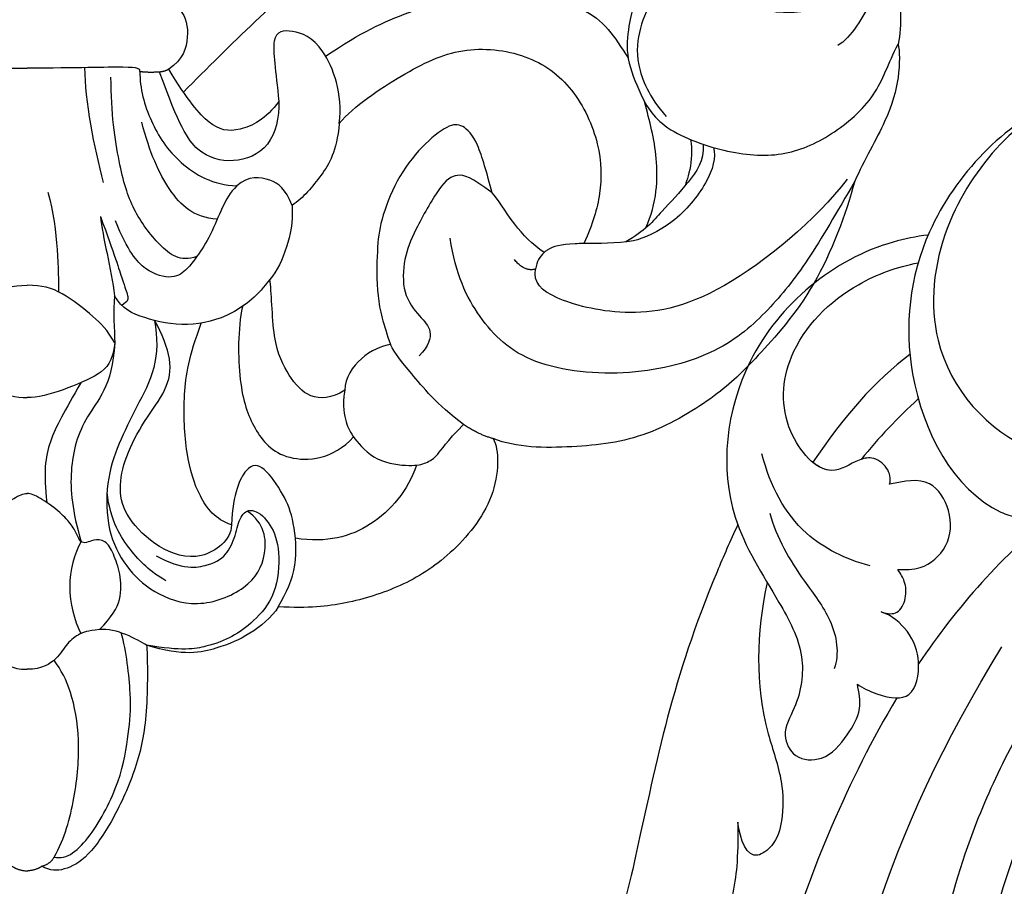
# Model space of a CAD drawing. Units: millimetres. Extents: x 9919 to 17479, y -3894 to -2112.
# Drawn here: x 11175 to 11222, y -2420 to -2378 of the extents above; entities that cross this region are included whole.
import ezdxf

# ---------------------------------------------------------------- set-up
doc = ezdxf.new("R2010")
doc.units = ezdxf.units.MM
doc.layers.add('H-08.木作(細線)', color=8, linetype='Continuous')

# ---------------------------------------------------------------- blocks, each defined once
blk = doc.blocks.new('GPR-1891-140')
at = {"layer": 'H-08.木作(細線)'}
for radius in [708, 697.086, 684.424, 638.749, 627]:
    blk.add_arc((0, 0), radius, 90, 180, dxfattribs=at)
blk = doc.blocks.new('SE-21042L-d')
at = {"layer": 'H-08.木作(細線)'}
for points, knots in [([(4.138, 66.826), (9.5, 60.029), (16.287, 42.156), (12.546, 25.685), (7.643, 16.209)], [0, 0, 0, 0, 0.0648496, 0.1262985, 0.1262985, 0.1262985, 0.1262985]), ([(12.466, 19.008), (13.509, 21.056), (17.943, 31.903), (19.044, 43.145), (17.634, 51.907)], [0.02666238, 0.02666238, 0.02666238, 0.02666238, 0.04239869, 0.10705039, 0.10705039, 0.10705039, 0.10705039]), ([(4.49, 16.189), (6.257, 19.426), (8.876, 25.222), (10.686, 36.334), (6.602, 43.902), (1.187, 45.591), (0.437, 45.033), (0.386, 44.565)], [0, 0, 0, 0, 0.01979705, 0.04790154, 0.07541399, 0.07951375, 0.08165092, 0.08165092, 0.08165092, 0.08165092]), ([(4.49, 16.189), (6.257, 19.426), (8.876, 25.222), (10.686, 36.334), (6.602, 43.902), (1.187, 45.591), (0.437, 45.033), (0.386, 44.565)], [0, 0, 0, 0, 0.01979705, 0.04790154, 0.07541399, 0.07951375, 0.08165092, 0.08165092, 0.08165092, 0.08165092]), ([(20.642, 11.315), (20.942, 12.109), (23.187, 18.447), (23.793, 23.871), (25.15, 32.622), (28.139, 37.057), (32.355, 38.852), (35.794, 38.807), (37.976, 40.002), (37.859, 42.514), (35.01, 43.267), (31.412, 42.213), (29.047, 41.133), (27.813, 40.01)], [0.0310169, 0.0310169, 0.0310169, 0.0310169, 0.0362683, 0.0738369, 0.0867368, 0.099201, 0.111101, 0.1175595, 0.1233379, 0.1276469, 0.1326149, 0.1411116, 0.1528727, 0.1528727, 0.1528727, 0.1528727]), ([(20.642, 11.315), (20.942, 12.109), (23.187, 18.447), (23.793, 23.871), (25.15, 32.622), (28.139, 37.057), (32.355, 38.852), (35.794, 38.807), (37.976, 40.002), (37.859, 42.514), (35.891, 43.034), (34.697, 42.975), (34.26, 42.915)], [0.0310169, 0.0310169, 0.0310169, 0.0310169, 0.0362683, 0.0738369, 0.0867368, 0.099201, 0.111101, 0.1175595, 0.1233379, 0.1276469, 0.1326149, 0.1356148, 0.1356148, 0.1356148, 0.1356148]), ([(20.642, 11.315), (20.942, 12.109), (23.187, 18.447), (23.793, 23.871), (25.15, 32.622), (28.139, 37.057), (32.355, 38.852), (35.794, 38.807), (37.976, 40.002), (37.859, 42.514), (35.891, 43.034), (34.697, 42.975), (34.26, 42.915)], [0.0310169, 0.0310169, 0.0310169, 0.0310169, 0.0362683, 0.0738369, 0.0867368, 0.099201, 0.111101, 0.1175595, 0.1233379, 0.1276469, 0.1326149, 0.1356148, 0.1356148, 0.1356148, 0.1356148]), ([(7.528, 41.168), (7.701, 39.47), (7.943, 33.928), (7.135, 28.526), (5.995, 24.933)], [0.04930622, 0.04930622, 0.04930622, 0.04930622, 0.06125877, 0.08837587, 0.08837587, 0.08837587, 0.08837587]), ([(19.607, 25.468), (19.559, 26.097), (19.436, 27.699), (19.691, 30), (20.438, 31.721), (21.748, 32.805), (22.663, 31.658), (22.706, 30.46), (22.576, 29.717)], [0, 0, 0, 0, 0.00453336, 0.01154445, 0.01592453, 0.0184768, 0.02102228, 0.02620108, 0.02620108, 0.02620108, 0.02620108]), ([(19.607, 25.468), (19.559, 26.097), (19.436, 27.699), (19.691, 30), (20.438, 31.721), (21.748, 32.805), (22.663, 31.658), (22.706, 30.46), (22.576, 29.717)], [0, 0, 0, 0, 0.00453336, 0.01154445, 0.01592453, 0.0184768, 0.02102228, 0.02620108, 0.02620108, 0.02620108, 0.02620108]), ([(19.044, 13.963), (19.384, 16.39), (19.236, 19.646), (17.604, 23.215), (17.443, 25.038), (17.706, 26.355), (18.894, 27.432), (19.434, 26.331), (19.607, 25.468)], [0.03506899, 0.03506899, 0.03506899, 0.03506899, 0.05239991, 0.0579943, 0.06250136, 0.06543398, 0.06731964, 0.07170864, 0.07170864, 0.07170864, 0.07170864]), ([(19.044, 13.963), (19.384, 16.39), (19.236, 19.646), (17.604, 23.215), (17.443, 25.038), (17.706, 26.355), (18.894, 27.432), (19.434, 26.331), (19.607, 25.468)], [0.03506899, 0.03506899, 0.03506899, 0.03506899, 0.05239991, 0.0579943, 0.06250136, 0.06543398, 0.06731964, 0.07170864, 0.07170864, 0.07170864, 0.07170864]), ([(12.582, -3.123), (13.136, -3.014), (16.506, -2.109), (21.5, 2.594), (21.754, 10.395), (18.708, 14.349), (16.903, 17.16), (17.073, 19.523), (17.887, 21.061), (17.15, 22.335), (15.582, 22.261), (14.713, 21.038), (14.064, 19.726), (14.289, 18.876), (14.392, 18.487)], [0.06528281, 0.06528281, 0.06528281, 0.06528281, 0.06937438, 0.09058067, 0.10832462, 0.11927367, 0.12601979, 0.1318616, 0.13512448, 0.13774054, 0.14065275, 0.14458796, 0.14788836, 0.15067313, 0.15067313, 0.15067313, 0.15067313]), ([(12.582, -3.123), (13.136, -3.014), (16.506, -2.109), (21.5, 2.594), (21.754, 10.395), (18.708, 14.349), (16.903, 17.16), (17.073, 19.523), (17.887, 21.061), (17.15, 22.335), (15.582, 22.261), (14.713, 21.038), (14.064, 19.726), (14.289, 18.876), (14.392, 18.487)], [0.06528281, 0.06528281, 0.06528281, 0.06528281, 0.06937438, 0.09058067, 0.10832462, 0.11927367, 0.12601979, 0.1318616, 0.13512448, 0.13774054, 0.14065275, 0.14458796, 0.14788836, 0.15067313, 0.15067313, 0.15067313, 0.15067313]), ([(14.392, 18.487), (14.156, 18.645), (13, 19.069), (11.62, 19.069), (11.406, 17.283), (11.983, 15.86), (12.974, 15.1), (13.506, 14.969)], [0, 0, 0, 0, 0.00207138, 0.00622315, 0.01094916, 0.01487098, 0.01806659, 0.01806659, 0.01806659, 0.01806659]), ([(14.392, 18.487), (14.156, 18.645), (13, 19.069), (11.62, 19.069), (11.406, 17.283), (11.983, 15.86), (12.974, 15.1), (13.506, 14.969)], [0, 0, 0, 0, 0.00207138, 0.00622315, 0.01094916, 0.01487098, 0.01806659, 0.01806659, 0.01806659, 0.01806659]), ([(19.161, 10.657), (18.757, 11.798), (17.635, 13.423), (15.686, 15.568), (15.355, 17.096), (15.545, 17.836)], [0, 0, 0, 0, 0.00867991, 0.01396879, 0.0200559, 0.0200559, 0.0200559, 0.0200559]), ([(13.506, 14.969), (13.168, 15.056), (12.65, 15.026), (12.34, 14.227), (12.436, 13.493), (12.713, 13.085), (12.868, 12.898)], [0, 0, 0, 0, 0.001642284, 0.003601729, 0.005582048, 0.007022329, 0.007022329, 0.007022329, 0.007022329]), ([(13.506, 14.969), (13.168, 15.056), (12.65, 15.026), (12.34, 14.227), (12.436, 13.493), (12.713, 13.085), (12.868, 12.898)], [0, 0, 0, 0, 0.001642284, 0.003601729, 0.005582048, 0.007022329, 0.007022329, 0.007022329, 0.007022329]), ([(12.868, 12.898), (12.506, 12.874), (11.605, 12.814), (10.436, 11.648), (10.456, 9.922), (11.641, 8.31), (12.874, 8.669), (13.553, 8.866)], [0, 0, 0, 0, 1.072939, 2.663158, 4.358647, 5.918338, 7.828425, 7.828425, 7.828425, 7.828425]), ([(12.868, 12.898), (12.506, 12.874), (11.605, 12.814), (10.436, 11.648), (10.456, 9.922), (11.641, 8.31), (12.874, 8.669), (13.553, 8.866)], [0, 0, 0, 0, 1.072939, 2.663158, 4.358647, 5.918338, 7.828425, 7.828425, 7.828425, 7.828425]), ([(14.197, 12.812), (15.381, 12.612), (17.888, 11.55), (19.225, 9.37), (19.737, 7.865)], [0, 0, 0, 0, 0.00806812, 0.01862628, 0.01862628, 0.01862628, 0.01862628]), ([(12.582, -3.123), (13.136, -3.014), (16.506, -2.109), (21.5, 2.594), (21.703, 8.826), (20.693, 11.2), (20.642, 11.315)], [0.06528281, 0.06528281, 0.06528281, 0.06528281, 0.06937438, 0.09058067, 0.10832462, 0.10923743, 0.10923743, 0.10923743, 0.10923743]), ([(-4.4, -11.598), (-2.31, -11.213), (1.504, -11.015), (7.863, -10.444), (13.236, -4.043), (13.493, 4.171), (10.314, 9.185), (7.451, 10.034), (6.659, 9.837), (6.62, 8.889), (6.825, 8.409)], [0.04732921, 0.04732921, 0.04732921, 0.04732921, 0.06401181, 0.07658692, 0.0958769, 0.11105908, 0.12974462, 0.13181609, 0.13315451, 0.13625352, 0.13625352, 0.13625352, 0.13625352]), ([(-4.4, -11.598), (-2.31, -11.213), (1.504, -11.015), (7.863, -10.444), (13.236, -4.043), (13.493, 4.171), (10.314, 9.185), (7.451, 10.034), (6.659, 9.837), (6.62, 8.889), (6.825, 8.409)], [0.04732921, 0.04732921, 0.04732921, 0.04732921, 0.06401181, 0.07658692, 0.0958769, 0.11105908, 0.12974462, 0.13181609, 0.13315451, 0.13625352, 0.13625352, 0.13625352, 0.13625352]), ([(13.553, 8.866), (13.492, 8.593), (13.707, 7.983), (14.472, 7.585), (15.347, 7.888), (16.593, 8.961), (19.017, 6.586), (19.051, 2.61), (16.268, -0.501), (13.942, -1.502), (12.957, -1.775)], [0, 0, 0, 0, 0.00170672, 0.00378068, 0.00548488, 0.00947889, 0.01619626, 0.02442931, 0.03535667, 0.04260861, 0.04260861, 0.04260861, 0.04260861]), ([(13.553, 8.866), (13.492, 8.593), (13.707, 7.983), (14.472, 7.585), (15.347, 7.888), (16.192, 8.616), (16.983, 8.304), (17.289, 8.085)], [0, 0, 0, 0, 0.00170672, 0.00378068, 0.00548488, 0.00947889, 0.01220156, 0.01220156, 0.01220156, 0.01220156]), ([(6.063, -10.257), (8.531, -9.364), (12.165, -4.761), (12.346, 2.86), (7.759, 7.257), (1.965, 7.407), (-0.201, 5.134), (-0.872, 3.909)], [0, 0, 0, 0, 0.01977039, 0.03221357, 0.04966653, 0.06201669, 0.07089506, 0.07089506, 0.07089506, 0.07089506]), ([(-3.485, -11.446), (-1.679, -11.179), (1.821, -10.986), (7.863, -10.444), (11.544, -6.058), (12.563, -3.177), (12.582, -3.123)], [0.04975016, 0.04975016, 0.04975016, 0.04975016, 0.06401181, 0.07658692, 0.0958769, 0.09624433, 0.09624433, 0.09624433, 0.09624433])]:
    blk.add_open_spline(points, degree=3, knots=knots, dxfattribs=at)
for points in [[(5.429, 9.545), (7.935, 11.834), (9.931, 14.48), (11.55, 17.311)], [(5.429, 9.545), (7.935, 11.834), (9.931, 14.48), (11.55, 17.311)], [(13.033, 2.621), (14.593, 3.946), (16.025, 5.892), (17.289, 8.085)], [(13.033, 2.621), (14.593, 3.946), (16.025, 5.892), (17.289, 8.085)], [(12.483, 4.709), (13.401, 5.669), (14.239, 6.697), (14.988, 7.779)]]:
    blk.add_open_spline(points, degree=3, dxfattribs=at)
blk = doc.blocks.new('SE-21092')
at = {"layer": 'H-08.木作(細線)'}
for points, degree in [([(-23.897, 2.712), (-18.92, 2.262), (-14.431, -0.24), (-10.865, -3.404), (-8.602, -5.667), (-7.464, -6.806)], 3), ([(-41.563, 0.719), (-41.707, 0.239), (-41.707, -0.758), (-41.707, -3.092), (-41.707, -4.074), (-41.587, -4.521)], 3), ([(-41.563, 0.719), (-40.993, -1.025), (-40.516, -2.189), (-39.343, -4.221), (-38.707, -4.588)], 3), ([(-41.563, 0.719), (-41.004, -0.391), (-39.241, -2.026), (-37.287, -3.203), (-34.252, -2.883), (-32.367, -1.454), (-30.94, -1.454), (-29.881, -2.208), (-29.203, -3.752), (-29.009, -5.373), (-29.684, -7.027), (-30.514, -7.98)], 3), ([(-14.256, -5.099), (-15.949, -3.939), (-18.127, -2.972), (-21.983, -1.742), (-27.086, -2.59), (-28.033, -4.155), (-28.699, -5.177)], 3), ([(-7.29, -2.864), (-7.6, -3.244), (-7.779, -4.117), (-7.441, -5.278), (-6.764, -5.718)], 3), ([(-14.906, -8.306), (-15.083, -6.89), (-14.156, -4.347), (-12.584, -3.802), (-11.549, -3.936), (-11.875, -5.791), (-12.023, -7.252)], 3), ([(-41.587, -4.521), (-41.669, -4.826), (-41.669, -6.108), (-41.157, -8.018), (-39.971, -10.072), (-39.516, -11.06)], 3), ([(-14.906, -8.306), (-15.614, -7.467), (-18.012, -5.857), (-20.722, -4.562), (-23.938, -4.909), (-26.156, -6.522), (-27.438, -9.35), (-27.438, -11.706), (-27.013, -13.07), (-26.585, -14.037)], 3), ([(-5.384, -5.832), (-5.414, -5.703), (-5.246, -5.561), (-2.391, -5.666), (0, -5.666)], 3), ([(5.384, -5.832), (5.414, -5.703), (5.246, -5.561), (2.391, -5.666), (0, -5.666)], 3), ([(-12.023, -7.252), (-12.043, -8.004), (-11.695, -9.573), (-9.836, -10.271), (-8.065, -9.802), (-7.255, -8.399), (-6.325, -5.855)], 3), ([(-12.023, -7.252), (-11.416, -8.091), (-10.038, -8.798), (-8.746, -8.534), (-7.666, -7.186), (-6.764, -5.718)], 3), ([(-5.384, -5.832), (-5.384, -6.629), (-5.821, -8.257), (-7.151, -10.252), (-8.885, -11.244), (-10.009, -11.283)], 3), ([(-8.104, -14.655), (-7.31, -14.942), (-6.308, -14.184), (-5.002, -12.449), (-4.39, -10.389), (-4.007, -7.823), (-4.007, -6.094)], 3), ([(-6.764, -5.718), (-6.567, -5.832), (-6.325, -5.855)], 2), ([(-6.325, -5.855), (-5.744, -5.889), (-5.384, -5.832)], 2), ([(-2.745, -5.643), (-2.758, -7.232), (-3.186, -9.426), (-3.64, -11.123)], 3), ([(-29.545, -13.287), (-30.085, -12.102), (-30.17, -9.801), (-29.733, -8.216), (-29.475, -7.254)], 3), ([(-22.205, -11.618), (-21.95, -10.668), (-21.523, -9.072), (-20.779, -8.329), (-20.147, -8.329), (-18.851, -9.326), (-17.585, -11.001), (-16.849, -13.006), (-16.708, -14.234), (-16.664, -16.595), (-17.007, -17.873), (-17.349, -18.85)], 3), ([(-14.906, -8.306), (-14.774, -9.662), (-14.108, -10.766), (-13.178, -11.866), (-12.655, -12.211)], 3), ([(-9.078, -12.876), (-7.958, -12.799), (-6.72, -11.655), (-5.864, -9.706), (-5.472, -8.245)], 3), ([(-32.276, -9.298), (-32.336, -10.094), (-31.59, -11.145), (-30.292, -12.494), (-29.496, -13.436), (-28.59, -13.959)], 3), ([(-31.679, -9.073), (-31.756, -9.558), (-31.693, -10.574), (-31.41, -11.286), (-31.411, -11.291)], 3), ([(-32.77, -9.452), (-32.907, -9.914), (-32.592, -11.087), (-30.889, -13.176), (-29.427, -13.785), (-28.957, -13.908)], 3), ([(-22.205, -11.618), (-21.209, -10.857), (-20.505, -10.637), (-19.757, -11.166), (-18.439, -13.524), (-17.985, -14.707), (-17.884, -16.439), (-18.776, -17.569), (-19.393, -18.149), (-19.184, -18.93), (-18.72, -19.393)], 3), ([(-12.655, -12.211), (-12.328, -11.424), (-11.725, -10.916), (-10.565, -10.786), (-10.009, -11.283)], 3), ([(-39.516, -11.06), (-39.089, -12.652), (-37.732, -16.285), (-34.655, -19.672), (-33.132, -21.194), (-29.618, -23.37), (-26.11, -23.807), (-23.362, -23.783), (-22.254, -23.339)], 3), ([(-39.516, -11.06), (-38.651, -12.559), (-37.223, -15.031), (-35.449, -17.21), (-33.151, -19.282), (-28.888, -20.467), (-23.849, -19.953), (-21.491, -17.671), (-20.458, -15.506), (-20.205, -13.78)], 3), ([(-39.154, -10.963), (-37.668, -12.908), (-32.828, -16.929), (-28.388, -17.582), (-24.91, -16.65), (-24.161, -15.901), (-24.276, -15.251)], 3), ([(-10.009, -11.283), (-9.698, -11.593), (-9.305, -12.274), (-8.787, -13.634), (-8.076, -14.715), (-7.666, -15.245), (-7.016, -15.775), (-5.639, -15.415), (-4.812, -14.403), (-4.219, -12.953)], 3), ([(-0.998, -11.589), (-1.497, -13.451), (-1.497, -15.418), (-1.497, -16.333)], 3), ([(-12.655, -12.211), (-12.694, -13.054), (-12.448, -14.181), (-11.94, -15.373), (-11.586, -15.745)], 3), ([(-3.502, -12.737), (-4.188, -14.616), (-4.599, -15.94), (-4.837, -16.545), (-4.837, -16.8), (-4.521, -16.982)], 3), ([(-3.502, -12.737), (-3.607, -13.716), (-4.014, -15.234), (-4.177, -16.525)], 3), ([(-28.957, -13.908), (-28.105, -14.039), (-27.292, -14.033), (-26.585, -14.036)], 3), ([(-24.685, -14.464), (-24.472, -14.659), (-24.339, -14.893), (-24.276, -15.251)], 3), ([(-24.276, -15.251), (-23.767, -15.409), (-23.268, -14.8)], 2), ([(-15.165, -21.031), (-14.527, -21.434), (-13.437, -21.498), (-12.5, -20.384), (-11.682, -18.808), (-11.682, -16.282), (-11.586, -15.745)], 3), ([(-11.586, -15.745), (-11.056, -16.48), (-9.84, -17.491), (-7.642, -18.08), (-5.513, -17.597), (-4.529, -17.153), (-4.177, -16.525)], 3), ([(-4.185, -18.764), (-3.824, -18.139), (-3.274, -17.589), (-1.638, -16.271), (-0.714, -16.024), (0, -16.024)], 3), ([(4.185, -18.764), (3.824, -18.139), (3.274, -17.589), (1.638, -16.271), (0.714, -16.024), (0, -16.024)], 3), ([(-4.177, -16.525), (-4.089, -17.286), (-4.177, -18.139), (-4.185, -18.764)], 3), ([(-10.28, -17.035), (-10.06, -18.087), (-10.06, -20.874), (-10.783, -22.914), (-12.154, -24.563), (-14.618, -24.335), (-15.589, -23.259)], 3), ([(-6.085, -17.7), (-6.239, -18.534), (-6.204, -20.013), (-5.224, -21.829), (-4.354, -23.566), (-3.749, -25.391), (-3.8, -27.758), (-4.698, -29.501), (-5.945, -30.691), (-8.076, -31.496), (-10.605, -30.554), (-11.551, -28.916), (-11.337, -27.364), (-10.515, -26.801)], 3), ([(-9.762, -27.459), (-9.738, -28.183), (-8.311, -29.308), (-6.229, -28.624), (-4.692, -27.088), (-4.342, -25.78), (-4.665, -24.219), (-5.571, -22.475), (-6.722, -21.007), (-6.952, -19.622), (-6.467, -18.361), (-6.085, -17.7)], 3), ([(-9.762, -27.459), (-8.981, -27.196), (-8.173, -26.135), (-7.565, -24.176), (-7.413, -21.182), (-7.738, -19.417), (-8.312, -17.836)], 3), ([(-4.185, -18.764), (-4.077, -19.695), (-3.576, -20.258), (-1.709, -21.06), (-0.49, -21.386), (0, -21.386)], 3), ([(-4.185, -18.764), (-4.073, -20.853), (-2.65, -22.194), (-1.944, -24.831), (-2.155, -26.788), (-2.58, -28.256)], 3), ([(4.185, -18.764), (4.077, -19.695), (3.576, -20.258), (1.709, -21.06), (0.49, -21.386), (0, -21.386)], 3), ([(-20.843, -22.668), (-19.56, -21.716), (-18.179, -20.004), (-17.559, -19.289), (-17.349, -18.85)], 3), ([(-17.349, -18.85), (-16.518, -18.952), (-15.219, -19.833), (-15.165, -21.031)], 3), ([(-2.571, -20.673), (-1.794, -22.019), (-0.948, -23.485), (-0.773, -24.969), (-0.948, -26.394)], 3), ([(-15.165, -21.031), (-15.045, -21.821), (-15.23, -22.636), (-15.516, -23.241), (-16.623, -24.469), (-18.419, -24.685), (-19.061, -24.513), (-19.6, -24.202), (-19.997, -23.514), (-20.843, -22.668)], 3), ([(-22.254, -23.339), (-21.54, -23.148), (-20.843, -22.668)], 2), ([(-22.254, -23.339), (-22.553, -23.857), (-22.553, -26.2), (-20.202, -29), (-17.878, -30.449), (-15.187, -31.275), (-13.458, -31.437), (-11.995, -31.365)], 3), ([(-18.594, -24.606), (-18.187, -25.828), (-16.536, -27.744), (-14.33, -28.322), (-12.812, -28.095)], 3), ([(-11.995, -31.365), (-12.384, -30.692), (-12.96, -29.432), (-12.754, -27.224), (-12.295, -26.037), (-11.284, -24.59), (-10.497, -24.52), (-9.826, -25.916), (-9.762, -27.459)], 3), ([(-6.622, -30.12), (-5.853, -29.676), (-4.952, -28.775), (-3.988, -27.312), (-3.817, -25.901)], 3), ([(-3.456, -32.451), (-4.053, -31.854), (-4.543, -31.006), (-4.466, -29.767), (-4.124, -28.804), (-3.75, -28.157), (-3.133, -28.157), (-2.839, -28.327), (-2.534, -28.299), (-2.414, -27.941), (-2.094, -27.388), (-1.541, -26.808), (-0.581, -26.123), (-0.177, -25.959), (0, -25.959)], 3), ([(3.456, -32.451), (4.053, -31.854), (4.543, -31.006), (4.466, -29.767), (4.124, -28.804), (3.75, -28.157), (3.133, -28.157), (2.839, -28.327), (2.534, -28.299), (2.414, -27.941), (2.094, -27.388), (1.541, -26.808), (0.581, -26.123), (0.177, -25.959), (0, -25.959)], 3), ([(-6.161, -28.93), (-7.419, -29.613), (-8.813, -29.41), (-9.625, -28.836), (-9.993, -27.823), (-10.192, -26.91), (-10.813, -26.621), (-11.662, -27.377), (-12.114, -28.641), (-11.928, -30.833), (-10.796, -32.113), (-9.8, -32.822), (-8.676, -33.265), (-7.39, -33.487), (-5.708, -33.195)], 3), ([(-2.58, -28.256), (-2.248, -28.832), (-1.827, -30.402), (-2.253, -31.993), (-2.56, -32.642)], 3), ([(-11.995, -31.365), (-11.691, -31.873), (-10.583, -32.749), (-9.227, -33.333), (-7.465, -33.752), (-5.708, -33.195)], 3), ([(-5.708, -33.195), (-5.259, -32.936), (-4.266, -32.363), (-3.456, -32.451)], 3), ([(-1.297, -43.301), (-1.894, -43.461), (-3.05, -42.482), (-4.524, -39.621), (-4.867, -37.289), (-5.011, -35.841), (-4.746, -33.457), (-4.495, -32.609)], 3), ([(-3.456, -32.451), (-2.875, -32.521), (-2.518, -32.616), (-1.903, -33.081), (-1.467, -33.842), (-0.733, -34.344), (0, -34.344)], 3), ([(3.456, -32.451), (2.875, -32.521), (2.518, -32.616), (1.903, -33.081), (1.467, -33.842), (0.733, -34.344), (0, -34.344)], 3), ([(-5.708, -33.195), (-5.75, -33.655), (-5.785, -36.427), (-5.329, -38.853), (-4.189, -41.448), (-2.9, -43.378), (-1.744, -43.971), (-1.105, -43.971), (-0.706, -43.74)], 3), ([(-1.297, -43.301), (-1.797, -42.434), (-2.33, -40.446), (-2.568, -37.663), (-2.122, -35.284), (-1.629, -34.389), (-1.289, -33.904)], 3), ([(-0.706, -43.74), (-1.105, -43.633), (-1.297, -43.301)], 2), ([(-0.706, -43.74), (-0.492, -43.915), (0, -43.971)], 2), ([(0.706, -43.74), (0.492, -43.915), (0, -43.971)], 2)]:
    blk.add_open_spline(points, degree=degree, dxfattribs=at)
for points, knots in [([(-33.688, -1.425), (-33.608, -1.395), (-32.737, -1.065), (-31.115, -0.414), (-29.538, -1.317), (-29.008, -2.456), (-28.763, -3.386), (-28.535, -5.023), (-29.155, -6.642), (-30.068, -8.521), (-33.35, -9.751), (-36.096, -9.957), (-38.424, -8.943), (-40.651, -7.018), (-41.107, -5.445), (-41.587, -4.521)], [11.89938, 11.89938, 11.89938, 11.89938, 12, 13, 14, 15, 16, 17, 18, 19, 20, 21, 22, 23, 24, 24, 24, 24]), ([(-24.685, -14.464), (-24.122, -14.083), (-23.144, -13.065), (-22.449, -11.863), (-22.205, -11.618)], [0.1532, 0.1532, 0.1532, 0.1532, 1, 2, 2, 2, 2]), ([(-26.585, -14.037), (-26.434, -14.038), (-25.543, -14.048), (-25.048, -14.191), (-24.733, -14.423), (-24.685, -14.464)], [0.812873, 0.812873, 0.812873, 0.812873, 1, 2, 2.193829, 2.193829, 2.193829, 2.193829])]:
    blk.add_open_spline(points, degree=3, knots=knots, dxfattribs=at)

msp = doc.modelspace()

# ---------------------------------------------------------------- block references
at = {"layer": 'H-08.木作(細線)', "color": 8}
msp.add_blockref('GPR-1891-140', (11179.003, -2936.26), dxfattribs=at)
for name, p, rotation in [('GPR-1891-140', (11179.003, -2936.26), 270), ('SE-21042L-d', (11230.804, -2392.764), 175.8352101716662)]:
    msp.add_blockref(name, p, dxfattribs=dict(at, rotation=rotation))
at = {"layer": 'H-08.木作(細線)', "color": 8, "xscale": -1, "rotation": 359.9999999999967}
msp.add_blockref('SE-21092', (11175.462, -2375.105), dxfattribs=at)

doc.saveas('drawing.dxf')
